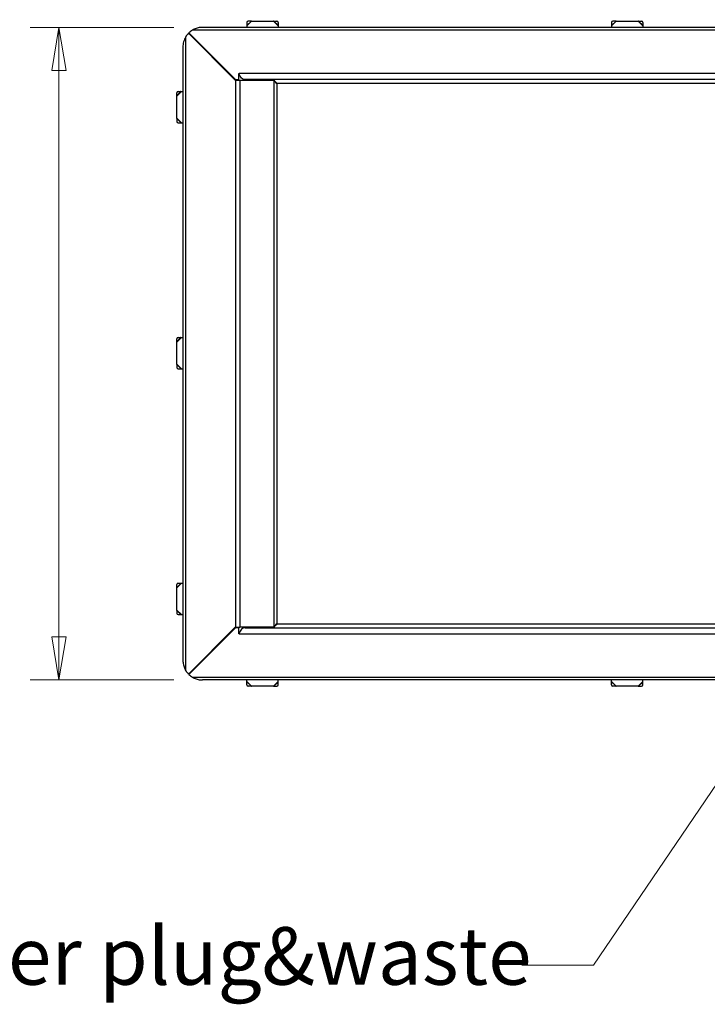
# Model space of a CAD drawing. Units: millimetres. Extents: x 2 to 158, y 28 to 150.
# Drawn here: x 63 to 87, y 68 to 102 of the extents above; entities that cross this region are included whole.
import ezdxf

# ---------------------------------------------------------------- set-up
doc = ezdxf.new("R2010")
doc.units = ezdxf.units.MM
for name, color, linetype, lineweight in [('Dimensions(DATA)', 7, 'Continuous', 18), ('Symbols(ISO)', 7, 'Continuous', 25), ('Visible Edges(DATA)', 7, 'Continuous', 25), ('Visible Tangent Edges(DATA)', 7, 'Continuous', 25)]:
    doc.layers.add(name, color=color, linetype=linetype, lineweight=lineweight)
doc.styles.add('DATA layout', font='ARIAL.TTF')

# ---------------------------------------------------------------- blocks, each defined once
blk = doc.blocks.new('Leader Text2')
at = {"layer": 'Symbols(ISO)', "color": 7, "linetype": 'Continuous', "lineweight": 18}
for p, q in [((98.968, 117.127), (96.468, 117.127)), ((108.384, 100.819), (98.968, 117.127)), ((108.6, 100.944), (108.167, 100.694)), ((108.384, 100.819), (109.259, 99.303)), ((109.259, 99.303), (108.6, 100.944)), ((108.167, 100.694), (109.259, 99.303))]:
    blk.add_line(p, q, dxfattribs=at)
at = {"layer": 'Symbols(ISO)', "color": 7, "linetype": 'Continuous', "lineweight": 18, "flags": 128}
blk.add_lwpolyline([(108.167, 100.694), (109.259, 99.303)], dxfattribs=at)
at = {"layer": 'Symbols(ISO)', "color": 7}
blk.add_solid([(108.167, 100.694), (109.259, 99.303), (108.6, 100.944), (108.167, 100.694)], dxfattribs=at)
at = {"layer": 'Symbols(ISO)', "color": 250, "insert": (68.653, 115.85), "char_height": 2, "attachment_point": 7, "style": 'DATA layout'}
blk.add_mtext('Tap Holes as required', dxfattribs=at)
blk = doc.blocks.new('Leader Text3')
at = {"layer": 'Symbols(ISO)', "color": 7, "linetype": 'Continuous', "lineweight": 18}
for p, q in [((94.934, 87.229), (82.918, 69.534)), ((82.918, 69.534), (80.418, 69.534))]:
    blk.add_line(p, q, dxfattribs=at)
at = {"layer": 'Symbols(ISO)', "color": 250, "insert": (45.202, 68.224), "char_height": 2, "attachment_point": 7, "style": 'DATA layout'}
blk.add_mtext('50mm Designer plug&waste', dxfattribs=at)

msp = doc.modelspace()

# ---------------------------------------------------------------- linework, layer by layer
at = {"layer": 'Dimensions(DATA)', "color": 250, "linetype": 'Continuous', "lineweight": 18}
for p, q in [((68.293, 102.188), (63.293, 102.188)), ((64.293, 102.188), (64.043, 100.688)), ((64.293, 100.688), (64.293, 102.188)), ((64.543, 100.688), (64.293, 102.188)), ((64.043, 100.688), (64.543, 100.688)), ((64.293, 100.688), (64.293, 80.961)), ((64.043, 80.961), (64.293, 79.461)), ((64.543, 80.961), (64.043, 80.961)), ((64.293, 80.961), (64.293, 79.461)), ((64.293, 79.461), (64.543, 80.961)), ((68.293, 79.461), (63.293, 79.461))]:
    msp.add_line(p, q, dxfattribs=at)
at = {"layer": 'Dimensions(DATA)', "color": 250, "linetype": 'Continuous', "lineweight": 18, "flags": 128}
for points in [[(64.543, 100.688), (64.293, 102.188)], [(64.043, 80.961), (64.293, 79.461)]]:
    msp.add_lwpolyline(points, dxfattribs=at)
at = {"layer": 'Dimensions(DATA)', "color": 250}
for points in [[(64.543, 100.688), (64.293, 102.188), (64.043, 100.688), (64.543, 100.688)], [(64.043, 80.961), (64.293, 79.461), (64.543, 80.961), (64.043, 80.961)]]:
    msp.add_solid(points, dxfattribs=at)
at = {"layer": 'Visible Edges(DATA)'}
for p, q in [((149.747, 102.188), (69.293, 102.188)), ((70.841, 102.359), (70.841, 102.268)), ((70.847, 102.261), (70.841, 102.268)), ((70.841, 102.243), (70.841, 102.188)), ((70.977, 102.404), (70.886, 102.404)), ((70.984, 102.397), (70.977, 102.404)), ((71.002, 102.404), (71.77, 102.404)), ((71.788, 102.397), (71.795, 102.404)), ((71.795, 102.404), (71.886, 102.404)), ((71.924, 102.261), (71.931, 102.268)), ((71.931, 102.359), (71.931, 102.268)), ((71.931, 102.243), (71.931, 102.188)), ((83.544, 102.359), (83.544, 102.268)), ((83.551, 102.261), (83.544, 102.268)), ((83.544, 102.243), (83.544, 102.188)), ((83.681, 102.404), (83.59, 102.404)), ((83.688, 102.397), (83.681, 102.404)), ((83.706, 102.404), (84.473, 102.404)), ((84.492, 102.397), (84.499, 102.404)), ((84.499, 102.404), (84.59, 102.404)), ((84.628, 102.261), (84.635, 102.268)), ((84.635, 102.359), (84.635, 102.268)), ((84.635, 102.243), (84.635, 102.188)), ((70.429, 100.354), (68.803, 101.981)), ((68.819, 101.997), (70.445, 100.37)), ((68.611, 101.507), (68.611, 80.143)), ((70.555, 100.37), (70.555, 100.579)), ((70.555, 100.579), (70.566, 100.579)), ((70.429, 100.346), (70.429, 100.354)), ((70.429, 100.346), (70.445, 100.346)), ((70.445, 100.37), (70.555, 100.37)), ((70.445, 100.346), (70.593, 100.346)), ((70.593, 100.346), (71.781, 100.346)), ((148.265, 100.37), (70.775, 100.37)), ((71.793, 100.337), (71.793, 100.332)), ((68.395, 99.822), (68.395, 99.913)), ((68.402, 99.815), (68.395, 99.822)), ((68.395, 99.029), (68.395, 99.797)), ((68.44, 99.959), (68.531, 99.959)), ((68.538, 99.952), (68.531, 99.959)), ((68.557, 99.959), (68.611, 99.959)), ((68.402, 99.011), (68.395, 99.004)), ((68.395, 99.004), (68.395, 98.913)), ((68.44, 98.868), (68.531, 98.868)), ((68.538, 98.875), (68.531, 98.868)), ((68.557, 98.868), (68.611, 98.868)), ((68.395, 91.257), (68.395, 91.347)), ((68.402, 91.25), (68.395, 91.257)), ((68.395, 90.464), (68.395, 91.231)), ((68.44, 91.393), (68.531, 91.393)), ((68.538, 91.386), (68.531, 91.393)), ((68.557, 91.393), (68.611, 91.393)), ((68.402, 90.445), (68.395, 90.438)), ((68.395, 90.438), (68.395, 90.347)), ((68.44, 90.302), (68.531, 90.302)), ((68.538, 90.309), (68.531, 90.302)), ((68.557, 90.302), (68.611, 90.302)), ((68.395, 82.691), (68.395, 82.782)), ((68.402, 82.684), (68.395, 82.691)), ((68.395, 81.898), (68.395, 82.665)), ((68.44, 82.827), (68.531, 82.827)), ((68.538, 82.82), (68.531, 82.827)), ((68.557, 82.827), (68.611, 82.827)), ((68.402, 81.88), (68.395, 81.873)), ((68.395, 81.873), (68.395, 81.782)), ((68.44, 81.736), (68.531, 81.736)), ((68.538, 81.743), (68.531, 81.736)), ((68.557, 81.736), (68.611, 81.736)), ((68.803, 79.669), (70.429, 81.295)), ((70.445, 81.279), (68.819, 79.653)), ((70.429, 81.295), (70.429, 81.303)), ((70.429, 81.303), (70.445, 81.303)), ((70.445, 81.303), (70.593, 81.303)), ((70.555, 81.279), (70.445, 81.279)), ((70.555, 81.07), (70.555, 81.279)), ((71.781, 81.303), (70.593, 81.303)), ((70.775, 81.279), (148.265, 81.279)), ((71.793, 81.317), (71.793, 81.313)), ((70.566, 81.07), (70.555, 81.07)), ((149.747, 79.461), (69.293, 79.461)), ((70.841, 79.407), (70.841, 79.461)), ((70.847, 79.388), (70.841, 79.382)), ((70.841, 79.291), (70.841, 79.382)), ((70.977, 79.245), (70.886, 79.245)), ((70.984, 79.252), (70.977, 79.245)), ((71.77, 79.245), (71.002, 79.245)), ((71.788, 79.252), (71.795, 79.245)), ((71.795, 79.245), (71.886, 79.245)), ((71.924, 79.388), (71.931, 79.382)), ((71.931, 79.407), (71.931, 79.461)), ((71.931, 79.291), (71.931, 79.382)), ((83.544, 79.407), (83.544, 79.461)), ((83.551, 79.388), (83.544, 79.382)), ((83.544, 79.291), (83.544, 79.382)), ((83.681, 79.245), (83.59, 79.245)), ((83.688, 79.252), (83.681, 79.245)), ((84.473, 79.245), (83.706, 79.245)), ((84.492, 79.252), (84.499, 79.245)), ((84.499, 79.245), (84.59, 79.245)), ((84.628, 79.388), (84.635, 79.382)), ((84.635, 79.407), (84.635, 79.461)), ((84.635, 79.291), (84.635, 79.382))]:
    msp.add_line(p, q, dxfattribs=at)
for centre, radius, start, end in [((70.886, 102.359), 0.0455, 90, 180), ((71.886, 102.359), 0.0455, 0, 90), ((83.59, 102.359), 0.0455, 90, 180), ((84.59, 102.359), 0.0455, 0, 90), ((69.293, 101.507), 0.682, 135.955, 149.3166), ((69.293, 101.507), 0.682, 120.6834, 134.045), ((68.44, 99.913), 0.0455, 90, 180), ((68.44, 98.913), 0.0455, 180, 270), ((68.44, 91.347), 0.0455, 90, 180), ((68.44, 90.347), 0.0455, 180, 270), ((68.44, 82.782), 0.0455, 90, 180), ((68.44, 81.782), 0.0455, 180, 270), ((69.293, 80.143), 0.682, 210.6834, 224.045), ((69.293, 80.143), 0.682, 225.955, 239.3166), ((70.886, 79.291), 0.0455, 180, 270), ((71.886, 79.291), 0.0455, 270, 0), ((83.59, 79.291), 0.0455, 180, 270), ((84.59, 79.291), 0.0455, 270, 0)]:
    msp.add_arc(centre, radius, start, end, dxfattribs=at)
for points, knots in [([(69.293, 102.188), (69.246, 102.188), (69.194, 102.183), (69.093, 102.161), (69.043, 102.143), (68.981, 102.113), (68.963, 102.104), (68.945, 102.093)], [0, 0, 0, 0, 0.3314478, 0.3314478, 0.6628955, 0.6628955, 0.7913297, 0.7913297, 0.7913297, 0.7913297]), ([(70.841, 102.268), (70.841, 102.268), (70.841, 102.267), (70.841, 102.265), (70.841, 102.264), (70.841, 102.262), (70.841, 102.26), (70.841, 102.257), (70.841, 102.255), (70.841, 102.252), (70.841, 102.25), (70.841, 102.246), (70.841, 102.244), (70.841, 102.243), (70.841, 102.243), (70.841, 102.243)], [-0.07716283, -0.07716283, -0.07716283, -0.07716283, -0.06241484, -0.06241484, -0.04947182, -0.04947182, -0.03808406, -0.03808406, -0.02717408, -0.02717408, -0.01559719, -0.01559719, 0, 0, 0.00030229, 0.00030229, 0.00030229, 0.00030229]), ([(70.847, 102.261), (70.848, 102.26), (70.847, 102.257), (70.844, 102.25), (70.842, 102.246), (70.841, 102.243)], [-1, -1, -1, -1, -0.5, -0.5, 0, 0, 0, 0]), ([(71.002, 102.404), (71.002, 102.404), (71.002, 102.404), (71, 102.404), (70.998, 102.404), (70.995, 102.404), (70.993, 102.404), (70.989, 102.404), (70.988, 102.404), (70.985, 102.404), (70.983, 102.404), (70.98, 102.404), (70.979, 102.404), (70.977, 102.404), (70.977, 102.404), (70.977, 102.404)], [-0.07741771, -0.07741771, -0.07741771, -0.07741771, -0.0771156, -0.0771156, -0.06152796, -0.06152796, -0.04995815, -0.04995815, -0.03905484, -0.03905484, -0.02767406, -0.02767406, -0.01473896, -0.01473896, 0, 0, 0, 0]), ([(70.984, 102.397), (70.985, 102.396), (70.988, 102.397), (70.995, 102.401), (70.999, 102.403), (71.002, 102.404)], [-1, -1, -1, -1, -0.5, -0.5, 0, 0, 0, 0]), ([(71.77, 102.404), (71.77, 102.404), (71.77, 102.404), (71.772, 102.404), (71.774, 102.404), (71.777, 102.404), (71.779, 102.404), (71.783, 102.404), (71.784, 102.404), (71.787, 102.404), (71.789, 102.404), (71.791, 102.404), (71.793, 102.404), (71.794, 102.404), (71.795, 102.404), (71.795, 102.404)], [-0.07741771, -0.07741771, -0.07741771, -0.07741771, -0.0771156, -0.0771156, -0.06152796, -0.06152796, -0.04995815, -0.04995815, -0.03905484, -0.03905484, -0.02767406, -0.02767406, -0.01473896, -0.01473896, 0, 0, 0, 0]), ([(71.788, 102.397), (71.787, 102.396), (71.784, 102.397), (71.777, 102.401), (71.773, 102.403), (71.77, 102.404)], [-1, -1, -1, -1, -0.5, -0.5, 0, 0, 0, 0]), ([(71.924, 102.261), (71.924, 102.26), (71.925, 102.257), (71.928, 102.25), (71.93, 102.246), (71.931, 102.243)], [-1, -1, -1, -1, -0.5, -0.5, 0, 0, 0, 0]), ([(71.931, 102.268), (71.931, 102.268), (71.931, 102.267), (71.931, 102.265), (71.931, 102.264), (71.931, 102.262), (71.931, 102.26), (71.931, 102.257), (71.931, 102.255), (71.931, 102.252), (71.931, 102.25), (71.931, 102.246), (71.931, 102.244), (71.931, 102.243), (71.931, 102.243), (71.931, 102.243)], [-0.07716283, -0.07716283, -0.07716283, -0.07716283, -0.06241484, -0.06241484, -0.04947182, -0.04947182, -0.03808406, -0.03808406, -0.02717408, -0.02717408, -0.01559719, -0.01559719, 0, 0, 0.00030229, 0.00030229, 0.00030229, 0.00030229]), ([(83.544, 102.268), (83.544, 102.268), (83.544, 102.267), (83.544, 102.265), (83.544, 102.264), (83.544, 102.262), (83.544, 102.26), (83.544, 102.257), (83.544, 102.255), (83.544, 102.252), (83.544, 102.25), (83.544, 102.246), (83.544, 102.244), (83.544, 102.243), (83.544, 102.243), (83.544, 102.243)], [-0.07716283, -0.07716283, -0.07716283, -0.07716283, -0.06241484, -0.06241484, -0.04947182, -0.04947182, -0.03808406, -0.03808406, -0.02717408, -0.02717408, -0.01559719, -0.01559719, 0, 0, 0.00030229, 0.00030229, 0.00030229, 0.00030229]), ([(83.551, 102.261), (83.552, 102.26), (83.551, 102.257), (83.548, 102.25), (83.546, 102.246), (83.544, 102.243)], [-1, -1, -1, -1, -0.5, -0.5, 0, 0, 0, 0]), ([(83.706, 102.404), (83.706, 102.404), (83.706, 102.404), (83.704, 102.404), (83.702, 102.404), (83.698, 102.404), (83.697, 102.404), (83.693, 102.404), (83.692, 102.404), (83.688, 102.404), (83.687, 102.404), (83.684, 102.404), (83.683, 102.404), (83.681, 102.404), (83.681, 102.404), (83.681, 102.404)], [-0.07741771, -0.07741771, -0.07741771, -0.07741771, -0.0771156, -0.0771156, -0.06152796, -0.06152796, -0.04995815, -0.04995815, -0.03905484, -0.03905484, -0.02767406, -0.02767406, -0.01473896, -0.01473896, 0, 0, 0, 0]), ([(83.688, 102.397), (83.689, 102.396), (83.692, 102.397), (83.699, 102.401), (83.703, 102.403), (83.706, 102.404)], [-1, -1, -1, -1, -0.5, -0.5, 0, 0, 0, 0]), ([(84.473, 102.404), (84.474, 102.404), (84.474, 102.404), (84.475, 102.404), (84.477, 102.404), (84.481, 102.404), (84.483, 102.404), (84.486, 102.404), (84.488, 102.404), (84.491, 102.404), (84.493, 102.404), (84.495, 102.404), (84.496, 102.404), (84.498, 102.404), (84.499, 102.404), (84.499, 102.404)], [-0.07741771, -0.07741771, -0.07741771, -0.07741771, -0.0771156, -0.0771156, -0.06152796, -0.06152796, -0.04995815, -0.04995815, -0.03905484, -0.03905484, -0.02767406, -0.02767406, -0.01473896, -0.01473896, 0, 0, 0, 0]), ([(84.492, 102.397), (84.491, 102.396), (84.488, 102.397), (84.481, 102.401), (84.477, 102.403), (84.473, 102.404)], [-1, -1, -1, -1, -0.5, -0.5, 0, 0, 0, 0]), ([(84.628, 102.261), (84.627, 102.26), (84.628, 102.257), (84.632, 102.25), (84.634, 102.246), (84.635, 102.243)], [-1, -1, -1, -1, -0.5, -0.5, 0, 0, 0, 0]), ([(84.635, 102.268), (84.635, 102.268), (84.635, 102.267), (84.635, 102.265), (84.635, 102.264), (84.635, 102.262), (84.635, 102.26), (84.635, 102.257), (84.635, 102.255), (84.635, 102.252), (84.635, 102.25), (84.635, 102.246), (84.635, 102.244), (84.635, 102.243), (84.635, 102.243), (84.635, 102.243)], [-0.07716283, -0.07716283, -0.07716283, -0.07716283, -0.06241484, -0.06241484, -0.04947182, -0.04947182, -0.03808406, -0.03808406, -0.02717408, -0.02717408, -0.01559719, -0.01559719, 0, 0, 0.00030229, 0.00030229, 0.00030229, 0.00030229]), ([(68.706, 101.854), (68.675, 101.802), (68.651, 101.744), (68.618, 101.625), (68.611, 101.563), (68.611, 101.507)], [1.6602775, 1.6602775, 1.6602775, 1.6602775, 2.0592385, 2.0592385, 2.4581995, 2.4581995, 2.4581995, 2.4581995]), ([(70.653, 100.421), (70.653, 100.421), (70.653, 100.421), (70.634, 100.438), (70.616, 100.46), (70.586, 100.513), (70.574, 100.544), (70.566, 100.579)], [0.4983531, 0.4983531, 0.4983531, 0.4983531, 0.5, 0.5, 0.75, 0.75, 1, 1, 1, 1]), ([(71.879, 100.234), (71.845, 100.28), (71.81, 100.326), (71.776, 100.35), (71.757, 100.363), (71.739, 100.37), (71.72, 100.37)], [0, 0, 0, 0, 0.653377, 0.653377, 0.653377, 1, 1, 1, 1]), ([(68.395, 99.797), (68.395, 99.797), (68.395, 99.797), (68.395, 99.799), (68.395, 99.801), (68.395, 99.805), (68.395, 99.806), (68.395, 99.81), (68.395, 99.811), (68.395, 99.815), (68.395, 99.816), (68.395, 99.819), (68.395, 99.82), (68.395, 99.822), (68.395, 99.822), (68.395, 99.822)], [-0.07741771, -0.07741771, -0.07741771, -0.07741771, -0.0771156, -0.0771156, -0.06152796, -0.06152796, -0.04995815, -0.04995815, -0.03905484, -0.03905484, -0.02767406, -0.02767406, -0.01473896, -0.01473896, 0, 0, 0, 0]), ([(68.402, 99.815), (68.403, 99.814), (68.402, 99.811), (68.399, 99.804), (68.396, 99.8), (68.395, 99.797)], [-1, -1, -1, -1, -0.5, -0.5, 0, 0, 0, 0]), ([(68.531, 99.959), (68.531, 99.959), (68.532, 99.959), (68.534, 99.959), (68.535, 99.959), (68.538, 99.959), (68.539, 99.959), (68.542, 99.959), (68.544, 99.959), (68.547, 99.959), (68.549, 99.959), (68.553, 99.959), (68.555, 99.959), (68.556, 99.959), (68.557, 99.959), (68.557, 99.959)], [-0.07716283, -0.07716283, -0.07716283, -0.07716283, -0.06241484, -0.06241484, -0.04947182, -0.04947182, -0.03808406, -0.03808406, -0.02717408, -0.02717408, -0.01559719, -0.01559719, 0, 0, 0.00030229, 0.00030229, 0.00030229, 0.00030229]), ([(68.538, 99.952), (68.539, 99.951), (68.542, 99.952), (68.549, 99.955), (68.553, 99.957), (68.557, 99.959)], [-1, -1, -1, -1, -0.5, -0.5, 0, 0, 0, 0]), ([(68.395, 99.029), (68.395, 99.029), (68.395, 99.029), (68.395, 99.028), (68.395, 99.026), (68.395, 99.022), (68.395, 99.02), (68.395, 99.017), (68.395, 99.015), (68.395, 99.012), (68.395, 99.01), (68.395, 99.008), (68.395, 99.007), (68.395, 99.005), (68.395, 99.004), (68.395, 99.004)], [-0.07741771, -0.07741771, -0.07741771, -0.07741771, -0.0771156, -0.0771156, -0.06152796, -0.06152796, -0.04995815, -0.04995815, -0.03905484, -0.03905484, -0.02767406, -0.02767406, -0.01473896, -0.01473896, 0, 0, 0, 0]), ([(68.402, 99.011), (68.403, 99.012), (68.402, 99.015), (68.399, 99.022), (68.396, 99.026), (68.395, 99.029)], [-1, -1, -1, -1, -0.5, -0.5, 0, 0, 0, 0]), ([(68.531, 98.868), (68.531, 98.868), (68.532, 98.868), (68.534, 98.868), (68.535, 98.868), (68.538, 98.868), (68.539, 98.868), (68.542, 98.868), (68.544, 98.868), (68.547, 98.868), (68.549, 98.868), (68.553, 98.868), (68.555, 98.868), (68.556, 98.868), (68.557, 98.868), (68.557, 98.868)], [-0.07716283, -0.07716283, -0.07716283, -0.07716283, -0.06241484, -0.06241484, -0.04947182, -0.04947182, -0.03808406, -0.03808406, -0.02717408, -0.02717408, -0.01559719, -0.01559719, 0, 0, 0.00030229, 0.00030229, 0.00030229, 0.00030229]), ([(68.538, 98.875), (68.539, 98.876), (68.542, 98.875), (68.549, 98.871), (68.553, 98.869), (68.557, 98.868)], [-1, -1, -1, -1, -0.5, -0.5, 0, 0, 0, 0]), ([(68.395, 91.231), (68.395, 91.231), (68.395, 91.231), (68.395, 91.233), (68.395, 91.235), (68.395, 91.239), (68.395, 91.241), (68.395, 91.244), (68.395, 91.246), (68.395, 91.249), (68.395, 91.25), (68.395, 91.253), (68.395, 91.254), (68.395, 91.256), (68.395, 91.256), (68.395, 91.257)], [-0.07741771, -0.07741771, -0.07741771, -0.07741771, -0.0771156, -0.0771156, -0.06152796, -0.06152796, -0.04995815, -0.04995815, -0.03905484, -0.03905484, -0.02767406, -0.02767406, -0.01473896, -0.01473896, 0, 0, 0, 0]), ([(68.402, 91.25), (68.403, 91.248), (68.402, 91.245), (68.399, 91.238), (68.396, 91.235), (68.395, 91.231)], [-1, -1, -1, -1, -0.5, -0.5, 0, 0, 0, 0]), ([(68.531, 91.393), (68.531, 91.393), (68.532, 91.393), (68.534, 91.393), (68.535, 91.393), (68.538, 91.393), (68.539, 91.393), (68.542, 91.393), (68.544, 91.393), (68.547, 91.393), (68.549, 91.393), (68.553, 91.393), (68.555, 91.393), (68.556, 91.393), (68.557, 91.393), (68.557, 91.393)], [-0.07716283, -0.07716283, -0.07716283, -0.07716283, -0.06241484, -0.06241484, -0.04947182, -0.04947182, -0.03808406, -0.03808406, -0.02717408, -0.02717408, -0.01559719, -0.01559719, 0, 0, 0.00030229, 0.00030229, 0.00030229, 0.00030229]), ([(68.538, 91.386), (68.539, 91.385), (68.542, 91.386), (68.549, 91.389), (68.553, 91.392), (68.557, 91.393)], [-1, -1, -1, -1, -0.5, -0.5, 0, 0, 0, 0]), ([(68.395, 90.464), (68.395, 90.464), (68.395, 90.464), (68.395, 90.462), (68.395, 90.46), (68.395, 90.456), (68.395, 90.454), (68.395, 90.451), (68.395, 90.449), (68.395, 90.446), (68.395, 90.445), (68.395, 90.442), (68.395, 90.441), (68.395, 90.439), (68.395, 90.438), (68.395, 90.438)], [-0.07741771, -0.07741771, -0.07741771, -0.07741771, -0.0771156, -0.0771156, -0.06152796, -0.06152796, -0.04995815, -0.04995815, -0.03905484, -0.03905484, -0.02767406, -0.02767406, -0.01473896, -0.01473896, 0, 0, 0, 0]), ([(68.402, 90.445), (68.403, 90.447), (68.402, 90.45), (68.399, 90.456), (68.396, 90.46), (68.395, 90.464)], [-1, -1, -1, -1, -0.5, -0.5, 0, 0, 0, 0]), ([(68.531, 90.302), (68.531, 90.302), (68.532, 90.302), (68.534, 90.302), (68.535, 90.302), (68.538, 90.302), (68.539, 90.302), (68.542, 90.302), (68.544, 90.302), (68.547, 90.302), (68.549, 90.302), (68.553, 90.302), (68.555, 90.302), (68.556, 90.302), (68.557, 90.302), (68.557, 90.302)], [-0.07716283, -0.07716283, -0.07716283, -0.07716283, -0.06241484, -0.06241484, -0.04947182, -0.04947182, -0.03808406, -0.03808406, -0.02717408, -0.02717408, -0.01559719, -0.01559719, 0, 0, 0.00030229, 0.00030229, 0.00030229, 0.00030229]), ([(68.538, 90.309), (68.539, 90.31), (68.542, 90.309), (68.549, 90.306), (68.553, 90.303), (68.557, 90.302)], [-1, -1, -1, -1, -0.5, -0.5, 0, 0, 0, 0]), ([(68.395, 82.665), (68.395, 82.666), (68.395, 82.666), (68.395, 82.667), (68.395, 82.669), (68.395, 82.673), (68.395, 82.675), (68.395, 82.678), (68.395, 82.68), (68.395, 82.683), (68.395, 82.684), (68.395, 82.687), (68.395, 82.688), (68.395, 82.69), (68.395, 82.691), (68.395, 82.691)], [-0.07741771, -0.07741771, -0.07741771, -0.07741771, -0.0771156, -0.0771156, -0.06152796, -0.06152796, -0.04995815, -0.04995815, -0.03905484, -0.03905484, -0.02767406, -0.02767406, -0.01473896, -0.01473896, 0, 0, 0, 0]), ([(68.402, 82.684), (68.403, 82.683), (68.402, 82.68), (68.399, 82.673), (68.396, 82.669), (68.395, 82.665)], [-1, -1, -1, -1, -0.5, -0.5, 0, 0, 0, 0]), ([(68.531, 82.827), (68.531, 82.827), (68.532, 82.827), (68.534, 82.827), (68.535, 82.827), (68.538, 82.827), (68.539, 82.827), (68.542, 82.827), (68.544, 82.827), (68.547, 82.827), (68.549, 82.827), (68.553, 82.827), (68.555, 82.827), (68.556, 82.827), (68.557, 82.827), (68.557, 82.827)], [-0.07716283, -0.07716283, -0.07716283, -0.07716283, -0.06241484, -0.06241484, -0.04947182, -0.04947182, -0.03808406, -0.03808406, -0.02717408, -0.02717408, -0.01559719, -0.01559719, 0, 0, 0.00030229, 0.00030229, 0.00030229, 0.00030229]), ([(68.538, 82.82), (68.539, 82.819), (68.542, 82.82), (68.549, 82.824), (68.553, 82.826), (68.557, 82.827)], [-1, -1, -1, -1, -0.5, -0.5, 0, 0, 0, 0]), ([(68.395, 81.898), (68.395, 81.898), (68.395, 81.898), (68.395, 81.896), (68.395, 81.894), (68.395, 81.89), (68.395, 81.889), (68.395, 81.885), (68.395, 81.884), (68.395, 81.88), (68.395, 81.879), (68.395, 81.876), (68.395, 81.875), (68.395, 81.873), (68.395, 81.873), (68.395, 81.873)], [-0.07741771, -0.07741771, -0.07741771, -0.07741771, -0.0771156, -0.0771156, -0.06152796, -0.06152796, -0.04995815, -0.04995815, -0.03905484, -0.03905484, -0.02767406, -0.02767406, -0.01473896, -0.01473896, 0, 0, 0, 0]), ([(68.402, 81.88), (68.403, 81.881), (68.402, 81.884), (68.399, 81.891), (68.396, 81.895), (68.395, 81.898)], [-1, -1, -1, -1, -0.5, -0.5, 0, 0, 0, 0]), ([(68.531, 81.736), (68.531, 81.736), (68.532, 81.736), (68.534, 81.736), (68.535, 81.736), (68.538, 81.736), (68.539, 81.736), (68.542, 81.736), (68.544, 81.736), (68.547, 81.736), (68.549, 81.736), (68.553, 81.736), (68.555, 81.736), (68.556, 81.736), (68.557, 81.736), (68.557, 81.736)], [-0.07716283, -0.07716283, -0.07716283, -0.07716283, -0.06241484, -0.06241484, -0.04947182, -0.04947182, -0.03808406, -0.03808406, -0.02717408, -0.02717408, -0.01559719, -0.01559719, 0, 0, 0.00030229, 0.00030229, 0.00030229, 0.00030229]), ([(68.538, 81.743), (68.539, 81.744), (68.542, 81.743), (68.549, 81.74), (68.553, 81.738), (68.557, 81.736)], [-1, -1, -1, -1, -0.5, -0.5, 0, 0, 0, 0]), ([(71.879, 81.416), (71.845, 81.369), (71.81, 81.323), (71.776, 81.299), (71.757, 81.286), (71.739, 81.279), (71.72, 81.279)], [0, 0, 0, 0, 0.653377, 0.653377, 0.653377, 1, 1, 1, 1]), ([(70.653, 81.229), (70.653, 81.229), (70.653, 81.228), (70.634, 81.211), (70.616, 81.19), (70.586, 81.137), (70.574, 81.105), (70.566, 81.07)], [0.4983531, 0.4983531, 0.4983531, 0.4983531, 0.5, 0.5, 0.75, 0.75, 1, 1, 1, 1]), ([(68.611, 80.143), (68.611, 80.096), (68.616, 80.045), (68.639, 79.943), (68.656, 79.894), (68.686, 79.831), (68.696, 79.813), (68.706, 79.795)], [0, 0, 0, 0, 0.3314478, 0.3314478, 0.6628955, 0.6628955, 0.7913297, 0.7913297, 0.7913297, 0.7913297]), ([(68.945, 79.557), (68.963, 79.546), (68.981, 79.536), (69.043, 79.506), (69.093, 79.489), (69.194, 79.466), (69.246, 79.461), (69.293, 79.461)], [1.6446423, 1.6446423, 1.6446423, 1.6446423, 1.7730765, 1.7730765, 2.1045242, 2.1045242, 2.435972, 2.435972, 2.435972, 2.435972]), ([(70.841, 79.382), (70.841, 79.382), (70.841, 79.382), (70.841, 79.384), (70.841, 79.385), (70.841, 79.388), (70.841, 79.389), (70.841, 79.392), (70.841, 79.394), (70.841, 79.397), (70.841, 79.399), (70.841, 79.403), (70.841, 79.405), (70.841, 79.407), (70.841, 79.407), (70.841, 79.407)], [-0.07716283, -0.07716283, -0.07716283, -0.07716283, -0.06241484, -0.06241484, -0.04947182, -0.04947182, -0.03808406, -0.03808406, -0.02717408, -0.02717408, -0.01559719, -0.01559719, 0, 0, 0.00030229, 0.00030229, 0.00030229, 0.00030229]), ([(70.847, 79.388), (70.848, 79.39), (70.847, 79.393), (70.844, 79.4), (70.842, 79.404), (70.841, 79.407)], [-1, -1, -1, -1, -0.5, -0.5, 0, 0, 0, 0]), ([(71.002, 79.245), (71.002, 79.245), (71.002, 79.245), (71, 79.245), (70.998, 79.245), (70.995, 79.245), (70.993, 79.245), (70.989, 79.245), (70.988, 79.245), (70.985, 79.245), (70.983, 79.245), (70.98, 79.245), (70.979, 79.245), (70.977, 79.245), (70.977, 79.245), (70.977, 79.245)], [-0.07741771, -0.07741771, -0.07741771, -0.07741771, -0.0771156, -0.0771156, -0.06152796, -0.06152796, -0.04995815, -0.04995815, -0.03905484, -0.03905484, -0.02767406, -0.02767406, -0.01473896, -0.01473896, 0, 0, 0, 0]), ([(70.984, 79.252), (70.985, 79.253), (70.988, 79.252), (70.995, 79.249), (70.999, 79.247), (71.002, 79.245)], [-1, -1, -1, -1, -0.5, -0.5, 0, 0, 0, 0]), ([(71.788, 79.252), (71.787, 79.253), (71.784, 79.252), (71.777, 79.249), (71.773, 79.247), (71.77, 79.245)], [-1, -1, -1, -1, -0.5, -0.5, 0, 0, 0, 0]), ([(71.77, 79.245), (71.77, 79.245), (71.77, 79.245), (71.772, 79.245), (71.774, 79.245), (71.777, 79.245), (71.779, 79.245), (71.783, 79.245), (71.784, 79.245), (71.787, 79.245), (71.789, 79.245), (71.791, 79.245), (71.793, 79.245), (71.794, 79.245), (71.795, 79.245), (71.795, 79.245)], [-0.07741771, -0.07741771, -0.07741771, -0.07741771, -0.0771156, -0.0771156, -0.06152796, -0.06152796, -0.04995815, -0.04995815, -0.03905484, -0.03905484, -0.02767406, -0.02767406, -0.01473896, -0.01473896, 0, 0, 0, 0]), ([(71.924, 79.388), (71.924, 79.39), (71.925, 79.393), (71.928, 79.4), (71.93, 79.404), (71.931, 79.407)], [-1, -1, -1, -1, -0.5, -0.5, 0, 0, 0, 0]), ([(71.931, 79.382), (71.931, 79.382), (71.931, 79.382), (71.931, 79.384), (71.931, 79.385), (71.931, 79.388), (71.931, 79.389), (71.931, 79.392), (71.931, 79.394), (71.931, 79.397), (71.931, 79.399), (71.931, 79.403), (71.931, 79.405), (71.931, 79.407), (71.931, 79.407), (71.931, 79.407)], [-0.07716283, -0.07716283, -0.07716283, -0.07716283, -0.06241484, -0.06241484, -0.04947182, -0.04947182, -0.03808406, -0.03808406, -0.02717408, -0.02717408, -0.01559719, -0.01559719, 0, 0, 0.00030229, 0.00030229, 0.00030229, 0.00030229]), ([(83.544, 79.382), (83.544, 79.382), (83.544, 79.382), (83.544, 79.384), (83.544, 79.385), (83.544, 79.388), (83.544, 79.389), (83.544, 79.392), (83.544, 79.394), (83.544, 79.397), (83.544, 79.399), (83.544, 79.403), (83.544, 79.405), (83.544, 79.407), (83.544, 79.407), (83.544, 79.407)], [-0.07716283, -0.07716283, -0.07716283, -0.07716283, -0.06241484, -0.06241484, -0.04947182, -0.04947182, -0.03808406, -0.03808406, -0.02717408, -0.02717408, -0.01559719, -0.01559719, 0, 0, 0.00030229, 0.00030229, 0.00030229, 0.00030229]), ([(83.551, 79.388), (83.552, 79.39), (83.551, 79.393), (83.548, 79.4), (83.546, 79.404), (83.544, 79.407)], [-1, -1, -1, -1, -0.5, -0.5, 0, 0, 0, 0]), ([(83.706, 79.245), (83.706, 79.245), (83.706, 79.245), (83.704, 79.245), (83.702, 79.245), (83.698, 79.245), (83.697, 79.245), (83.693, 79.245), (83.692, 79.245), (83.688, 79.245), (83.687, 79.245), (83.684, 79.245), (83.683, 79.245), (83.681, 79.245), (83.681, 79.245), (83.681, 79.245)], [-0.07741771, -0.07741771, -0.07741771, -0.07741771, -0.0771156, -0.0771156, -0.06152796, -0.06152796, -0.04995815, -0.04995815, -0.03905484, -0.03905484, -0.02767406, -0.02767406, -0.01473896, -0.01473896, 0, 0, 0, 0]), ([(83.688, 79.252), (83.689, 79.253), (83.692, 79.252), (83.699, 79.249), (83.703, 79.247), (83.706, 79.245)], [-1, -1, -1, -1, -0.5, -0.5, 0, 0, 0, 0]), ([(84.492, 79.252), (84.491, 79.253), (84.488, 79.252), (84.481, 79.249), (84.477, 79.247), (84.473, 79.245)], [-1, -1, -1, -1, -0.5, -0.5, 0, 0, 0, 0]), ([(84.473, 79.245), (84.474, 79.245), (84.474, 79.245), (84.475, 79.245), (84.477, 79.245), (84.481, 79.245), (84.483, 79.245), (84.486, 79.245), (84.488, 79.245), (84.491, 79.245), (84.493, 79.245), (84.495, 79.245), (84.496, 79.245), (84.498, 79.245), (84.499, 79.245), (84.499, 79.245)], [-0.07741771, -0.07741771, -0.07741771, -0.07741771, -0.0771156, -0.0771156, -0.06152796, -0.06152796, -0.04995815, -0.04995815, -0.03905484, -0.03905484, -0.02767406, -0.02767406, -0.01473896, -0.01473896, 0, 0, 0, 0]), ([(84.628, 79.388), (84.627, 79.39), (84.628, 79.393), (84.632, 79.4), (84.634, 79.404), (84.635, 79.407)], [-1, -1, -1, -1, -0.5, -0.5, 0, 0, 0, 0]), ([(84.635, 79.382), (84.635, 79.382), (84.635, 79.382), (84.635, 79.384), (84.635, 79.385), (84.635, 79.388), (84.635, 79.389), (84.635, 79.392), (84.635, 79.394), (84.635, 79.397), (84.635, 79.399), (84.635, 79.403), (84.635, 79.405), (84.635, 79.407), (84.635, 79.407), (84.635, 79.407)], [-0.07716283, -0.07716283, -0.07716283, -0.07716283, -0.06241484, -0.06241484, -0.04947182, -0.04947182, -0.03808406, -0.03808406, -0.02717408, -0.02717408, -0.01559719, -0.01559719, 0, 0, 0.00030229, 0.00030229, 0.00030229, 0.00030229])]:
    msp.add_open_spline(points, degree=3, knots=knots, dxfattribs=at)
for points in [[(70.775, 100.37), (70.736, 100.37), (70.692, 100.387), (70.653, 100.421)], [(71.784, 100.344), (71.809, 100.307), (71.844, 100.27), (71.879, 100.234)], [(70.775, 81.279), (70.736, 81.279), (70.692, 81.263), (70.653, 81.229)], [(71.879, 81.416), (71.844, 81.379), (71.809, 81.342), (71.784, 81.306)]]:
    msp.add_open_spline(points, degree=3, dxfattribs=at)
at = {"layer": 'Visible Tangent Edges(DATA)'}
for p, q in [((71.002, 102.404), (70.841, 102.243)), ((70.984, 102.397), (70.847, 102.261)), ((71.77, 102.404), (71.931, 102.243)), ((71.788, 102.397), (71.924, 102.261)), ((83.706, 102.404), (83.544, 102.243)), ((83.688, 102.397), (83.551, 102.261)), ((84.473, 102.404), (84.635, 102.243)), ((84.492, 102.397), (84.628, 102.261)), ((68.706, 101.854), (68.706, 79.795)), ((150.095, 102.093), (68.945, 102.093)), ((148.474, 100.579), (70.566, 100.579)), ((70.445, 100.346), (70.445, 81.303)), ((70.593, 100.346), (70.593, 81.303)), ((71.783, 100.345), (71.783, 81.304)), ((71.879, 100.234), (71.879, 81.416)), ((147.161, 100.234), (71.879, 100.234)), ((68.395, 99.797), (68.557, 99.959)), ((68.402, 99.815), (68.538, 99.952)), ((68.395, 99.029), (68.557, 98.868)), ((68.402, 99.011), (68.538, 98.875)), ((68.395, 91.231), (68.557, 91.393)), ((68.402, 91.25), (68.538, 91.386)), ((68.395, 90.464), (68.557, 90.302)), ((68.402, 90.445), (68.538, 90.309)), ((68.395, 82.665), (68.557, 82.827)), ((68.402, 82.684), (68.538, 82.82)), ((68.395, 81.898), (68.557, 81.736)), ((68.402, 81.88), (68.538, 81.743)), ((71.879, 81.416), (147.161, 81.416)), ((70.566, 81.07), (148.474, 81.07)), ((68.945, 79.557), (150.095, 79.557)), ((71.002, 79.245), (70.841, 79.407)), ((70.984, 79.252), (70.847, 79.388)), ((71.77, 79.245), (71.931, 79.407)), ((71.788, 79.252), (71.924, 79.388)), ((83.706, 79.245), (83.544, 79.407)), ((83.688, 79.252), (83.551, 79.388)), ((84.473, 79.245), (84.635, 79.407)), ((84.492, 79.252), (84.628, 79.388))]:
    msp.add_line(p, q, dxfattribs=at)

# ---------------------------------------------------------------- block references
at = {"layer": 'Symbols(ISO)'}
for name in ['Leader Text2', 'Leader Text3']:
    msp.add_blockref(name, (0, 0), dxfattribs=at)

doc.saveas('drawing.dxf')
